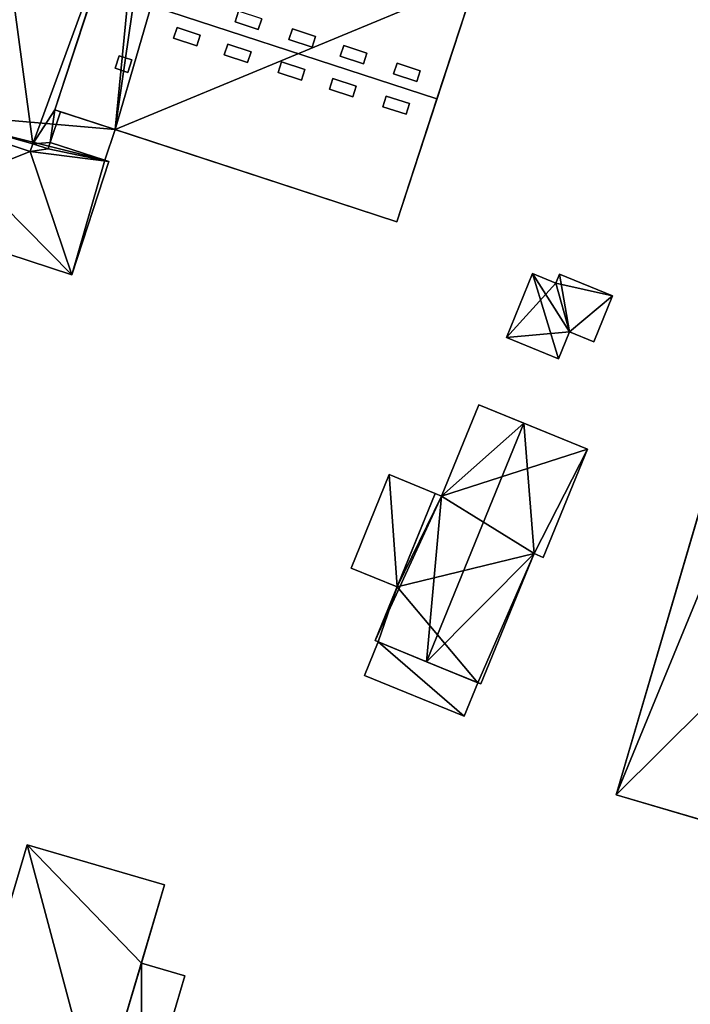
# Model space of a CAD drawing. Extents: x 532185 to 535115, y 6172701 to 6174850.
# Drawn here: x 533050 to 533109, y 6173874 to 6173961 of the extents above; entities that cross this region are included whole.
import ezdxf

# ---------------------------------------------------------------- set-up
doc = ezdxf.new("R2010")
doc.units = 0
for name, color, linetype in [('Basic_roof', 14, 'CONTINUOUS'), ('Basic_wall', 252, 'CONTINUOUS'), ('Sp_roof', 14, 'CONTINUOUS'), ('Sp_wall', 252, 'CONTINUOUS')]:
    doc.layers.add(name, color=color, linetype=linetype)

msp = doc.modelspace()

# ---------------------------------------------------------------- linework, layer by layer
at = {"layer": 'Basic_roof', "color": 24}
for points in [[(533046.252, 6173984.872, 8.812), (533036.056, 6173954.08, 8.812), (533050.967, 6173949.88, 5.414), (533046.252, 6173984.872, 8.812)], [(533059.935, 6173974.299, 5.231), (533046.252, 6173984.872, 8.812), (533050.967, 6173949.88, 5.414), (533059.935, 6173974.299, 5.231)], [(533052.93, 6173952.884, 5.213), (533059.935, 6173974.299, 5.231), (533050.967, 6173949.88, 5.414), (533052.93, 6173952.884, 5.213)], [(533059.935, 6173974.299, 8.664), (533056.486, 6173963.755, 9.477), (533086.754, 6173953.854, 9.477), (533090.203, 6173964.398, 8.664)], [(533056.486, 6173963.755, 9.477), (533052.93, 6173952.884, 8.664), (533083.197, 6173942.983, 8.664), (533086.754, 6173953.854, 9.477)], [(533036.056, 6173954.08, 8.812), (533050.747, 6173949.216, 5.414), (533050.967, 6173949.88, 5.414), (533036.056, 6173954.08, 8.812)], [(533052.522, 6173950.01, 5.099), (533052.93, 6173952.884, 5.213), (533050.967, 6173949.88, 5.414), (533052.522, 6173950.01, 5.099)], [(533052.522, 6173950.01, 5.099), (533053.42, 6173952.723, 5.099), (533052.93, 6173952.884, 5.213), (533052.522, 6173950.01, 5.099)], [(533050.747, 6173949.216, 5.414), (533040.191, 6173952.711, 5.414), (533037.307, 6173943.893, 5.414), (533050.747, 6173949.216, 5.414)], [(533053.42, 6173952.723, 4.789), (533052.522, 6173950.01, 4.789), (533057.365, 6173948.426, 4.789), (533058.263, 6173951.139, 4.789)], [(533052.331, 6173949.433, 5.414), (533050.967, 6173949.88, 5.414), (533050.747, 6173949.216, 5.414), (533052.331, 6173949.433, 5.414)], [(533052.331, 6173949.433, 5.414), (533050.747, 6173949.216, 5.414), (533057.714, 6173948.312, 5.414), (533052.331, 6173949.433, 5.414)], [(533050.967, 6173949.88, 5.414), (533052.331, 6173949.433, 5.099), (533052.522, 6173950.01, 5.099), (533050.967, 6173949.88, 5.414)], [(533057.714, 6173948.312, 5.414), (533052.522, 6173950.01, 5.414), (533052.331, 6173949.433, 5.414), (533057.714, 6173948.312, 5.414)], [(533050.747, 6173949.216, 5.414), (533037.307, 6173943.893, 5.414), (533054.436, 6173938.29, 5.414), (533050.747, 6173949.216, 5.414)], [(533050.747, 6173949.216, 5.414), (533054.436, 6173938.29, 5.414), (533057.714, 6173948.312, 5.414), (533050.747, 6173949.216, 5.414)], [(533095.21, 6173938.408, 4.09), (533092.914, 6173932.734, 4.09), (533097.533, 6173930.865, 4.09), (533095.21, 6173938.408, 4.09)], [(533095.21, 6173938.408, 4.09), (533097.533, 6173930.865, 4.09), (533098.492, 6173933.233, 4.09), (533095.21, 6173938.408, 4.09)], [(533098.492, 6173933.233, 4.09), (533097.298, 6173937.563, 4.09), (533095.21, 6173938.408, 4.09), (533098.492, 6173933.233, 4.09)], [(533098.492, 6173933.233, 4.09), (533097.61, 6173938.335, 4.09), (533097.298, 6173937.563, 4.09), (533098.492, 6173933.233, 4.09)], [(533098.492, 6173933.233, 4.09), (533102.306, 6173936.435, 4.09), (533097.61, 6173938.335, 4.09), (533098.492, 6173933.233, 4.09)], [(533098.492, 6173933.233, 4.09), (533100.656, 6173932.357, 4.09), (533102.306, 6173936.435, 4.09), (533098.492, 6173933.233, 4.09)], [(533094.461, 6173925.15, 7.715), (533090.463, 6173926.782, 6.496), (533087.168, 6173918.715, 6.496), (533094.461, 6173925.15, 7.715)], [(533085.844, 6173904.052, 7.715), (533094.461, 6173925.15, 7.715), (533087.168, 6173918.715, 6.496), (533085.844, 6173904.052, 7.715)], [(533095.357, 6173913.618, 6.431), (533094.461, 6173925.15, 7.715), (533085.844, 6173904.052, 7.715), (533095.357, 6173913.618, 6.431)], [(533095.357, 6173913.618, 6.431), (533100.076, 6173922.856, 6.215), (533094.461, 6173925.15, 7.715), (533095.357, 6173913.618, 6.431)], [(533095.357, 6173913.618, 6.431), (533096.167, 6173913.287, 6.215), (533100.076, 6173922.856, 6.215), (533095.357, 6173913.618, 6.431)], [(533102.638, 6173892.268, 4.778), (533114.957, 6173922.245, 6.776), (533111.704, 6173923.198, 4.778), (533102.638, 6173892.268, 4.778)], [(533102.638, 6173892.268, 4.778), (533110.324, 6173890.015, 9.5), (533114.957, 6173922.245, 6.776), (533102.638, 6173892.268, 4.778)], [(533082.527, 6173920.611, 4.097), (533079.15, 6173912.342, 4.097), (533083.225, 6173910.678, 5.152), (533086.602, 6173918.946, 5.152)], [(533087.168, 6173918.715, 6.496), (533086.602, 6173918.946, 6.324), (533081.28, 6173905.916, 6.324), (533087.168, 6173918.715, 6.496)], [(533081.28, 6173905.916, 6.324), (533085.844, 6173904.052, 7.715), (533087.168, 6173918.715, 6.496), (533081.28, 6173905.916, 6.324)], [(533090.649, 6173902.09, 6.431), (533095.357, 6173913.618, 6.431), (533085.844, 6173904.052, 7.715), (533090.649, 6173902.09, 6.431)], [(533080.332, 6173902.838, 4.777), (533089.175, 6173899.227, 4.777), (533090.388, 6173902.196, 4.777), (533081.544, 6173905.808, 4.777)], [(533040.886, 6173855.563, 5.879), (533053.047, 6173851.953, 5.504), (533062.65, 6173884.309, 5.504), (533050.469, 6173887.851, 5.879)], [(533056.749, 6173864.427, 4.754), (533060.601, 6173863.284, 4.754), (533064.447, 6173876.244, 4.754), (533060.595, 6173877.387, 4.754)]]:
    msp.add_3dface(points, dxfattribs=at)
at = {"layer": 'Basic_wall', "color": 252}
for points in [[(533059.935, 6173974.299, 5.231), (533052.93, 6173952.884, 5.213), (533052.93, 6173952.884, 8.664), (533059.935, 6173974.299, 5.231)], [(533059.935, 6173974.299, 5.231), (533052.93, 6173952.884, 8.664), (533056.486, 6173963.755, 9.477), (533059.935, 6173974.299, 5.231)], [(533083.197, 6173942.983, 8.664), (533083.197, 6173942.983, 1.02), (533090.203, 6173964.398, 1.02), (533083.197, 6173942.983, 8.664)], [(533086.754, 6173953.854, 9.477), (533083.197, 6173942.983, 8.664), (533090.203, 6173964.398, 1.02), (533086.754, 6173953.854, 9.477)], [(533090.203, 6173964.398, 1.02), (533090.203, 6173964.398, 8.664), (533086.754, 6173953.854, 9.477), (533090.203, 6173964.398, 1.02)], [(533040.191, 6173952.711, 5.414), (533050.747, 6173949.216, 5.414), (533036.056, 6173954.08, 8.812), (533040.191, 6173952.711, 5.414)], [(533058.263, 6173951.139, 4.789), (533083.197, 6173942.983, 8.664), (533052.93, 6173952.884, 8.664), (533058.263, 6173951.139, 4.789)], [(533058.263, 6173951.139, 4.789), (533052.93, 6173952.884, 8.664), (533052.93, 6173952.884, 5.213), (533058.263, 6173951.139, 4.789)], [(533058.263, 6173951.139, 4.789), (533052.93, 6173952.884, 5.213), (533053.42, 6173952.723, 5.099), (533058.263, 6173951.139, 4.789)], [(533052.522, 6173950.01, 4.789), (533053.42, 6173952.723, 4.789), (533053.42, 6173952.723, 5.099), (533052.522, 6173950.01, 5.099)], [(533053.42, 6173952.723, 5.099), (533053.42, 6173952.723, 4.789), (533058.263, 6173951.139, 4.789), (533053.42, 6173952.723, 5.099)], [(533057.365, 6173948.426, 1.02), (533058.263, 6173951.139, 1.02), (533058.263, 6173951.139, 4.789), (533057.365, 6173948.426, 4.789)], [(533058.263, 6173951.139, 4.789), (533058.263, 6173951.139, 1.02), (533083.197, 6173942.983, 1.02), (533058.263, 6173951.139, 4.789)], [(533058.263, 6173951.139, 4.789), (533083.197, 6173942.983, 1.02), (533083.197, 6173942.983, 8.664), (533058.263, 6173951.139, 4.789)], [(533052.331, 6173949.433, 5.099), (533050.967, 6173949.88, 5.414), (533052.331, 6173949.433, 5.414), (533052.331, 6173949.433, 5.099)], [(533052.522, 6173950.01, 5.099), (533052.331, 6173949.433, 5.099), (533052.331, 6173949.433, 5.414), (533052.522, 6173950.01, 5.414)], [(533052.522, 6173950.01, 5.414), (533057.714, 6173948.312, 5.414), (533057.365, 6173948.426, 4.789), (533052.522, 6173950.01, 5.414)], [(533052.522, 6173950.01, 5.099), (533052.522, 6173950.01, 5.414), (533057.365, 6173948.426, 4.789), (533052.522, 6173950.01, 5.099)], [(533057.365, 6173948.426, 4.789), (533052.522, 6173950.01, 4.789), (533052.522, 6173950.01, 5.099), (533057.365, 6173948.426, 4.789)], [(533054.436, 6173938.29, 1.02), (533057.714, 6173948.312, 1.02), (533057.714, 6173948.312, 5.414), (533054.436, 6173938.29, 5.414)], [(533057.714, 6173948.312, 1.02), (533057.365, 6173948.426, 1.02), (533057.365, 6173948.426, 4.789), (533057.714, 6173948.312, 1.02)], [(533057.714, 6173948.312, 5.414), (533057.714, 6173948.312, 1.02), (533057.365, 6173948.426, 4.789), (533057.714, 6173948.312, 5.414)], [(533037.307, 6173943.893, 1.02), (533054.436, 6173938.29, 1.02), (533054.436, 6173938.29, 5.414), (533037.307, 6173943.893, 5.414)], [(533095.21, 6173938.408, 1.15), (533092.914, 6173932.734, 1.15), (533092.914, 6173932.734, 4.09), (533095.21, 6173938.408, 4.09)], [(533097.298, 6173937.563, 1.15), (533095.21, 6173938.408, 1.15), (533095.21, 6173938.408, 4.09), (533097.298, 6173937.563, 4.09)], [(533097.61, 6173938.335, 1.15), (533097.298, 6173937.563, 1.15), (533097.298, 6173937.563, 4.09), (533097.61, 6173938.335, 4.09)], [(533102.306, 6173936.435, 1.15), (533097.61, 6173938.335, 1.15), (533097.61, 6173938.335, 4.09), (533102.306, 6173936.435, 4.09)], [(533100.656, 6173932.357, 1.15), (533102.306, 6173936.435, 1.15), (533102.306, 6173936.435, 4.09), (533100.656, 6173932.357, 4.09)], [(533097.533, 6173930.865, 1.15), (533098.492, 6173933.233, 1.15), (533098.492, 6173933.233, 4.09), (533097.533, 6173930.865, 4.09)], [(533098.492, 6173933.233, 1.15), (533100.656, 6173932.357, 1.15), (533100.656, 6173932.357, 4.09), (533098.492, 6173933.233, 4.09)], [(533092.914, 6173932.734, 1.15), (533097.533, 6173930.865, 1.15), (533097.533, 6173930.865, 4.09), (533092.914, 6173932.734, 4.09)], [(533113.7, 6173930.009, 5.444), (533113.7, 6173930.009, 0.64), (533102.638, 6173892.268, 0.64), (533113.7, 6173930.009, 5.444)], [(533113.7, 6173930.009, 5.444), (533102.638, 6173892.268, 0.64), (533111.704, 6173923.198, 4.778), (533113.7, 6173930.009, 5.444)], [(533090.463, 6173926.782, 0.71), (533087.168, 6173918.715, 0.71), (533087.168, 6173918.715, 6.496), (533090.463, 6173926.782, 6.496)], [(533100.076, 6173922.856, 6.215), (533100.076, 6173922.856, 0.71), (533090.463, 6173926.782, 0.71), (533100.076, 6173922.856, 6.215)], [(533094.461, 6173925.15, 7.715), (533100.076, 6173922.856, 6.215), (533090.463, 6173926.782, 0.71), (533094.461, 6173925.15, 7.715)], [(533090.463, 6173926.782, 0.71), (533090.463, 6173926.782, 6.496), (533094.461, 6173925.15, 7.715), (533090.463, 6173926.782, 0.71)], [(533096.167, 6173913.287, 0.71), (533100.076, 6173922.856, 0.71), (533100.076, 6173922.856, 6.215), (533096.167, 6173913.287, 6.215)], [(533102.638, 6173892.268, 0.64), (533102.638, 6173892.268, 4.778), (533111.704, 6173923.198, 4.778), (533102.638, 6173892.268, 0.64)], [(533082.527, 6173920.611, 0.71), (533079.15, 6173912.342, 0.71), (533079.15, 6173912.342, 4.097), (533082.527, 6173920.611, 4.097)], [(533086.602, 6173918.946, 5.152), (533087.168, 6173918.715, 0.71), (533082.527, 6173920.611, 0.71), (533086.602, 6173918.946, 5.152)], [(533082.527, 6173920.611, 0.71), (533082.527, 6173920.611, 4.097), (533086.602, 6173918.946, 5.152), (533082.527, 6173920.611, 0.71)], [(533081.28, 6173905.916, 6.324), (533086.602, 6173918.946, 6.324), (533083.225, 6173910.678, 5.152), (533081.28, 6173905.916, 6.324)], [(533086.602, 6173918.946, 6.324), (533086.602, 6173918.946, 5.152), (533083.225, 6173910.678, 5.152), (533086.602, 6173918.946, 6.324)], [(533086.602, 6173918.946, 6.324), (533087.168, 6173918.715, 6.496), (533087.168, 6173918.715, 0.71), (533086.602, 6173918.946, 6.324)], [(533086.602, 6173918.946, 5.152), (533086.602, 6173918.946, 6.324), (533087.168, 6173918.715, 0.71), (533086.602, 6173918.946, 5.152)], [(533090.649, 6173902.09, 0.71), (533095.357, 6173913.618, 0.71), (533095.357, 6173913.618, 6.431), (533090.649, 6173902.09, 6.431)], [(533095.357, 6173913.618, 0.71), (533096.167, 6173913.287, 0.71), (533096.167, 6173913.287, 6.215), (533095.357, 6173913.618, 6.431)], [(533079.15, 6173912.342, 0.71), (533083.225, 6173910.678, 0.71), (533083.225, 6173910.678, 5.152), (533079.15, 6173912.342, 4.097)], [(533081.28, 6173905.916, 0.71), (533081.28, 6173905.916, 6.324), (533083.225, 6173910.678, 5.152), (533081.28, 6173905.916, 0.71)], [(533083.225, 6173910.678, 0.71), (533081.28, 6173905.916, 0.71), (533083.225, 6173910.678, 5.152), (533083.225, 6173910.678, 0.71)], [(533081.28, 6173905.916, 0.71), (533081.544, 6173905.808, 0.71), (533081.544, 6173905.808, 4.777), (533081.28, 6173905.916, 0.71)], [(533081.28, 6173905.916, 6.324), (533081.28, 6173905.916, 0.71), (533081.544, 6173905.808, 4.777), (533081.28, 6173905.916, 6.324)], [(533081.544, 6173905.808, 4.777), (533085.844, 6173904.052, 7.715), (533081.28, 6173905.916, 6.324), (533081.544, 6173905.808, 4.777)], [(533081.544, 6173905.808, 0.71), (533080.332, 6173902.838, 0.71), (533080.332, 6173902.838, 4.777), (533081.544, 6173905.808, 4.777)], [(533081.544, 6173905.808, 4.777), (533090.388, 6173902.196, 4.777), (533085.844, 6173904.052, 7.715), (533081.544, 6173905.808, 4.777)], [(533090.388, 6173902.196, 4.777), (533090.649, 6173902.09, 6.431), (533085.844, 6173904.052, 7.715), (533090.388, 6173902.196, 4.777)], [(533080.332, 6173902.838, 0.71), (533089.175, 6173899.227, 0.71), (533089.175, 6173899.227, 4.777), (533080.332, 6173902.838, 4.777)], [(533089.175, 6173899.227, 0.71), (533090.388, 6173902.196, 0.71), (533090.388, 6173902.196, 4.777), (533089.175, 6173899.227, 4.777)], [(533090.388, 6173902.196, 4.777), (533090.388, 6173902.196, 0.71), (533090.649, 6173902.09, 0.71), (533090.388, 6173902.196, 4.777)], [(533090.388, 6173902.196, 4.777), (533090.649, 6173902.09, 0.71), (533090.649, 6173902.09, 6.431), (533090.388, 6173902.196, 4.777)], [(533102.638, 6173892.268, 4.778), (533102.638, 6173892.268, 0.64), (533118.04, 6173887.753, 0.64), (533102.638, 6173892.268, 4.778)], [(533110.324, 6173890.015, 9.5), (533102.638, 6173892.268, 4.778), (533118.04, 6173887.753, 0.64), (533110.324, 6173890.015, 9.5)], [(533050.469, 6173887.851, 0.82), (533040.886, 6173855.563, 0.82), (533040.886, 6173855.563, 5.879), (533050.469, 6173887.851, 5.879)], [(533062.65, 6173884.309, 0.82), (533050.469, 6173887.851, 0.82), (533050.469, 6173887.851, 5.879), (533062.65, 6173884.309, 5.504)], [(533062.65, 6173884.309, 5.504), (533053.047, 6173851.953, 5.504), (533056.749, 6173864.427, 4.754), (533062.65, 6173884.309, 5.504)], [(533062.65, 6173884.309, 5.504), (533056.749, 6173864.427, 4.754), (533060.595, 6173877.387, 4.754), (533062.65, 6173884.309, 5.504)], [(533062.65, 6173884.309, 0.82), (533062.65, 6173884.309, 5.504), (533060.595, 6173877.387, 4.754), (533062.65, 6173884.309, 0.82)], [(533060.595, 6173877.387, 4.754), (533060.595, 6173877.387, 0.82), (533062.65, 6173884.309, 0.82), (533060.595, 6173877.387, 4.754)], [(533064.447, 6173876.244, 0.82), (533060.595, 6173877.387, 0.82), (533060.595, 6173877.387, 4.754), (533064.447, 6173876.244, 4.754)], [(533060.601, 6173863.284, 0.82), (533064.447, 6173876.244, 0.82), (533064.447, 6173876.244, 4.754), (533060.601, 6173863.284, 4.754)]]:
    msp.add_3dface(points, dxfattribs=at)
at = {"layer": 'footprint_base', "color": 4}
for points in [[(533043.08, 6173985.922, 1.02), (533040.191, 6173952.711, 1.02), (533060.503, 6173974.113, 1.02), (533043.08, 6173985.922, 1.02)], [(533040.191, 6173952.711, 1.02), (533058.263, 6173951.139, 1.02), (533060.503, 6173974.113, 1.02), (533040.191, 6173952.711, 1.02)], [(533061.542, 6173973.773, 1.02), (533060.503, 6173974.113, 1.02), (533058.263, 6173951.139, 1.02), (533061.542, 6173973.773, 1.02)], [(533058.263, 6173951.139, 1.02), (533064.56, 6173972.786, 1.02), (533061.542, 6173973.773, 1.02), (533058.263, 6173951.139, 1.02)], [(533090.203, 6173964.398, 1.02), (533064.56, 6173972.786, 1.02), (533058.263, 6173951.139, 1.02), (533090.203, 6173964.398, 1.02)], [(533058.263, 6173951.139, 1.02), (533083.197, 6173942.983, 1.02), (533090.203, 6173964.398, 1.02), (533058.263, 6173951.139, 1.02)], [(533040.191, 6173952.711, 1.02), (533037.307, 6173943.893, 1.02), (533054.436, 6173938.29, 1.02), (533040.191, 6173952.711, 1.02)], [(533057.365, 6173948.426, 1.02), (533058.263, 6173951.139, 1.02), (533040.191, 6173952.711, 1.02), (533057.365, 6173948.426, 1.02)], [(533040.191, 6173952.711, 1.02), (533054.436, 6173938.29, 1.02), (533057.365, 6173948.426, 1.02), (533040.191, 6173952.711, 1.02)], [(533054.436, 6173938.29, 1.02), (533057.714, 6173948.312, 1.02), (533057.365, 6173948.426, 1.02), (533054.436, 6173938.29, 1.02)], [(533097.298, 6173937.563, 1.15), (533095.21, 6173938.408, 1.15), (533092.914, 6173932.734, 1.15), (533097.298, 6173937.563, 1.15)], [(533102.306, 6173936.435, 1.15), (533097.61, 6173938.335, 1.15), (533097.298, 6173937.563, 1.15), (533102.306, 6173936.435, 1.15)], [(533097.298, 6173937.563, 1.15), (533092.914, 6173932.734, 1.15), (533098.492, 6173933.233, 1.15), (533097.298, 6173937.563, 1.15)], [(533098.492, 6173933.233, 1.15), (533102.306, 6173936.435, 1.15), (533097.298, 6173937.563, 1.15), (533098.492, 6173933.233, 1.15)], [(533098.492, 6173933.233, 1.15), (533100.656, 6173932.357, 1.15), (533102.306, 6173936.435, 1.15), (533098.492, 6173933.233, 1.15)], [(533092.914, 6173932.734, 1.15), (533097.533, 6173930.865, 1.15), (533098.492, 6173933.233, 1.15), (533092.914, 6173932.734, 1.15)], [(533113.7, 6173930.009, 0.64), (533102.638, 6173892.268, 0.64), (533126.23, 6173915.694, 0.64), (533113.7, 6173930.009, 0.64)], [(533090.463, 6173926.782, 0.71), (533087.168, 6173918.715, 0.71), (533100.076, 6173922.856, 0.71), (533090.463, 6173926.782, 0.71)], [(533100.076, 6173922.856, 0.71), (533087.168, 6173918.715, 0.71), (533095.357, 6173913.618, 0.71), (533100.076, 6173922.856, 0.71)], [(533095.357, 6173913.618, 0.71), (533096.167, 6173913.287, 0.71), (533100.076, 6173922.856, 0.71), (533095.357, 6173913.618, 0.71)], [(533082.527, 6173920.611, 0.71), (533079.15, 6173912.342, 0.71), (533083.225, 6173910.678, 0.71), (533082.527, 6173920.611, 0.71)], [(533087.168, 6173918.715, 0.71), (533082.527, 6173920.611, 0.71), (533083.225, 6173910.678, 0.71), (533087.168, 6173918.715, 0.71)], [(533087.168, 6173918.715, 0.71), (533083.225, 6173910.678, 0.71), (533095.357, 6173913.618, 0.71), (533087.168, 6173918.715, 0.71)], [(533102.638, 6173892.268, 0.64), (533118.04, 6173887.753, 0.64), (533126.23, 6173915.694, 0.64), (533102.638, 6173892.268, 0.64)], [(533090.388, 6173902.196, 0.71), (533095.357, 6173913.618, 0.71), (533083.225, 6173910.678, 0.71), (533090.388, 6173902.196, 0.71)], [(533090.388, 6173902.196, 0.71), (533090.649, 6173902.09, 0.71), (533095.357, 6173913.618, 0.71), (533090.388, 6173902.196, 0.71)], [(533083.225, 6173910.678, 0.71), (533081.28, 6173905.916, 0.71), (533081.544, 6173905.808, 0.71), (533083.225, 6173910.678, 0.71)], [(533083.225, 6173910.678, 0.71), (533081.544, 6173905.808, 0.71), (533090.388, 6173902.196, 0.71), (533083.225, 6173910.678, 0.71)], [(533081.544, 6173905.808, 0.71), (533080.332, 6173902.838, 0.71), (533089.175, 6173899.227, 0.71), (533081.544, 6173905.808, 0.71)], [(533089.175, 6173899.227, 0.71), (533090.388, 6173902.196, 0.71), (533081.544, 6173905.808, 0.71), (533089.175, 6173899.227, 0.71)], [(533050.469, 6173887.851, 0.82), (533040.886, 6173855.563, 0.82), (533056.749, 6173864.427, 0.82), (533050.469, 6173887.851, 0.82)], [(533060.595, 6173877.387, 0.82), (533062.65, 6173884.309, 0.82), (533050.469, 6173887.851, 0.82), (533060.595, 6173877.387, 0.82)], [(533060.595, 6173877.387, 0.82), (533050.469, 6173887.851, 0.82), (533056.749, 6173864.427, 0.82), (533060.595, 6173877.387, 0.82)], [(533056.749, 6173864.427, 0.82), (533060.601, 6173863.284, 0.82), (533060.595, 6173877.387, 0.82), (533056.749, 6173864.427, 0.82)], [(533060.601, 6173863.284, 0.82), (533064.447, 6173876.244, 0.82), (533060.595, 6173877.387, 0.82), (533060.601, 6173863.284, 0.82)]]:
    msp.add_3dface(points, dxfattribs=at)
at = {"layer": 'Sp_roof', "color": 24}
for points in [[(533069.196, 6173961.62, 9.477), (533068.888, 6173960.677, 9.477), (533070.942, 6173960.005, 9.477), (533071.251, 6173960.947, 9.477)], [(533063.754, 6173960.173, 9.477), (533063.446, 6173959.23, 9.477), (533065.501, 6173958.557, 9.477), (533065.809, 6173959.5, 9.477)], [(533073.961, 6173960.061, 9.477), (533073.652, 6173959.118, 9.477), (533075.707, 6173958.446, 9.477), (533076.015, 6173959.389, 9.477)], [(533068.242, 6173958.704, 9.477), (533067.934, 6173957.761, 9.477), (533069.989, 6173957.089, 9.477), (533070.297, 6173958.032, 9.477)], [(533078.504, 6173958.575, 9.477), (533078.195, 6173957.632, 9.477), (533080.25, 6173956.96, 9.477), (533080.559, 6173957.903, 9.477)], [(533058.638, 6173957.682, 9.164), (533058.272, 6173956.564, 9.164), (533059.382, 6173956.201, 9.164), (533059.748, 6173957.319, 9.164)], [(533073.007, 6173957.146, 9.477), (533072.698, 6173956.203, 9.477), (533074.753, 6173955.531, 9.477), (533075.062, 6173956.474, 9.477)], [(533083.231, 6173957.029, 9.477), (533082.922, 6173956.086, 9.477), (533084.977, 6173955.413, 9.477), (533085.286, 6173956.356, 9.477)], [(533077.55, 6173955.66, 9.477), (533077.242, 6173954.717, 9.477), (533079.297, 6173954.045, 9.477), (533079.605, 6173954.987, 9.477)], [(533082.277, 6173954.113, 9.477), (533081.969, 6173953.17, 9.477), (533084.024, 6173952.498, 9.477), (533084.332, 6173953.441, 9.477)]]:
    msp.add_3dface(points, dxfattribs=at)
at = {"layer": 'Sp_wall', "color": 252}
for points in [[(533069.196, 6173961.62, 9.336), (533068.888, 6173960.677, 9.409), (533068.888, 6173960.677, 9.477), (533069.196, 6173961.62, 9.477)], [(533070.942, 6173960.005, 9.409), (533071.251, 6173960.947, 9.336), (533071.251, 6173960.947, 9.477), (533070.942, 6173960.005, 9.477)], [(533063.754, 6173960.173, 9.395), (533063.446, 6173959.23, 9.325), (533063.446, 6173959.23, 9.477), (533063.754, 6173960.173, 9.477)], [(533065.809, 6173959.5, 9.395), (533063.754, 6173960.173, 9.395), (533063.754, 6173960.173, 9.477), (533065.809, 6173959.5, 9.477)], [(533068.888, 6173960.677, 9.409), (533070.942, 6173960.005, 9.409), (533070.942, 6173960.005, 9.477), (533068.888, 6173960.677, 9.477)], [(533073.961, 6173960.061, 9.336), (533073.652, 6173959.118, 9.409), (533073.652, 6173959.118, 9.477), (533073.961, 6173960.061, 9.477)], [(533076.015, 6173959.389, 9.336), (533073.961, 6173960.061, 9.336), (533073.961, 6173960.061, 9.477), (533076.015, 6173959.389, 9.477)], [(533063.446, 6173959.23, 9.325), (533065.501, 6173958.557, 9.325), (533065.501, 6173958.557, 9.477), (533063.446, 6173959.23, 9.477)], [(533065.501, 6173958.557, 9.325), (533065.809, 6173959.5, 9.395), (533065.809, 6173959.5, 9.477), (533065.501, 6173958.557, 9.477)], [(533073.652, 6173959.118, 9.409), (533075.707, 6173958.446, 9.409), (533075.707, 6173958.446, 9.477), (533073.652, 6173959.118, 9.477)], [(533075.707, 6173958.446, 9.409), (533076.015, 6173959.389, 9.336), (533076.015, 6173959.389, 9.477), (533075.707, 6173958.446, 9.477)], [(533068.242, 6173958.704, 9.395), (533067.934, 6173957.761, 9.325), (533067.934, 6173957.761, 9.477), (533068.242, 6173958.704, 9.477)], [(533070.297, 6173958.032, 9.395), (533068.242, 6173958.704, 9.395), (533068.242, 6173958.704, 9.477), (533070.297, 6173958.032, 9.477)], [(533078.504, 6173958.575, 9.336), (533078.195, 6173957.632, 9.409), (533078.195, 6173957.632, 9.477), (533078.504, 6173958.575, 9.477)], [(533080.559, 6173957.903, 9.336), (533078.504, 6173958.575, 9.336), (533078.504, 6173958.575, 9.477), (533080.559, 6173957.903, 9.477)], [(533058.638, 6173957.682, 9.114), (533058.272, 6173956.564, 9.031), (533058.272, 6173956.564, 9.164), (533058.638, 6173957.682, 9.164)], [(533059.748, 6173957.319, 9.114), (533058.638, 6173957.682, 9.114), (533058.638, 6173957.682, 9.164), (533059.748, 6173957.319, 9.164)], [(533059.382, 6173956.201, 9.031), (533059.748, 6173957.319, 9.114), (533059.748, 6173957.319, 9.164), (533059.382, 6173956.201, 9.164)], [(533067.934, 6173957.761, 9.325), (533069.989, 6173957.089, 9.325), (533069.989, 6173957.089, 9.477), (533067.934, 6173957.761, 9.477)], [(533069.989, 6173957.089, 9.325), (533070.297, 6173958.032, 9.395), (533070.297, 6173958.032, 9.477), (533069.989, 6173957.089, 9.477)], [(533078.195, 6173957.632, 9.409), (533080.25, 6173956.96, 9.409), (533080.25, 6173956.96, 9.477), (533078.195, 6173957.632, 9.477)], [(533080.25, 6173956.96, 9.409), (533080.559, 6173957.903, 9.336), (533080.559, 6173957.903, 9.477), (533080.25, 6173956.96, 9.477)], [(533058.272, 6173956.564, 9.031), (533059.382, 6173956.201, 9.031), (533059.382, 6173956.201, 9.164), (533058.272, 6173956.564, 9.164)], [(533073.007, 6173957.146, 9.395), (533072.698, 6173956.203, 9.325), (533072.698, 6173956.203, 9.477), (533073.007, 6173957.146, 9.477)], [(533075.062, 6173956.474, 9.395), (533073.007, 6173957.146, 9.395), (533073.007, 6173957.146, 9.477), (533075.062, 6173956.474, 9.477)], [(533074.753, 6173955.531, 9.325), (533075.062, 6173956.474, 9.395), (533075.062, 6173956.474, 9.477), (533074.753, 6173955.531, 9.477)], [(533083.231, 6173957.029, 9.336), (533082.922, 6173956.086, 9.409), (533082.922, 6173956.086, 9.477), (533083.231, 6173957.029, 9.477)], [(533085.286, 6173956.356, 9.336), (533083.231, 6173957.029, 9.336), (533083.231, 6173957.029, 9.477), (533085.286, 6173956.356, 9.477)], [(533072.698, 6173956.203, 9.325), (533074.753, 6173955.531, 9.325), (533074.753, 6173955.531, 9.477), (533072.698, 6173956.203, 9.477)], [(533077.55, 6173955.66, 9.395), (533077.242, 6173954.717, 9.325), (533077.242, 6173954.717, 9.477), (533077.55, 6173955.66, 9.477)], [(533079.605, 6173954.987, 9.395), (533077.55, 6173955.66, 9.395), (533077.55, 6173955.66, 9.477), (533079.605, 6173954.987, 9.477)], [(533082.922, 6173956.086, 9.409), (533084.977, 6173955.413, 9.409), (533084.977, 6173955.413, 9.477), (533082.922, 6173956.086, 9.477)], [(533084.977, 6173955.413, 9.409), (533085.286, 6173956.356, 9.336), (533085.286, 6173956.356, 9.477), (533084.977, 6173955.413, 9.477)], [(533077.242, 6173954.717, 9.325), (533079.297, 6173954.045, 9.325), (533079.297, 6173954.045, 9.477), (533077.242, 6173954.717, 9.477)], [(533079.297, 6173954.045, 9.325), (533079.605, 6173954.987, 9.395), (533079.605, 6173954.987, 9.477), (533079.297, 6173954.045, 9.477)], [(533082.277, 6173954.113, 9.395), (533081.969, 6173953.17, 9.325), (533081.969, 6173953.17, 9.477), (533082.277, 6173954.113, 9.477)], [(533084.332, 6173953.441, 9.395), (533082.277, 6173954.113, 9.395), (533082.277, 6173954.113, 9.477), (533084.332, 6173953.441, 9.477)], [(533081.969, 6173953.17, 9.325), (533084.024, 6173952.498, 9.325), (533084.024, 6173952.498, 9.477), (533081.969, 6173953.17, 9.477)], [(533084.024, 6173952.498, 9.325), (533084.332, 6173953.441, 9.395), (533084.332, 6173953.441, 9.477), (533084.024, 6173952.498, 9.477)]]:
    msp.add_3dface(points, dxfattribs=at)

doc.saveas('drawing.dxf')
